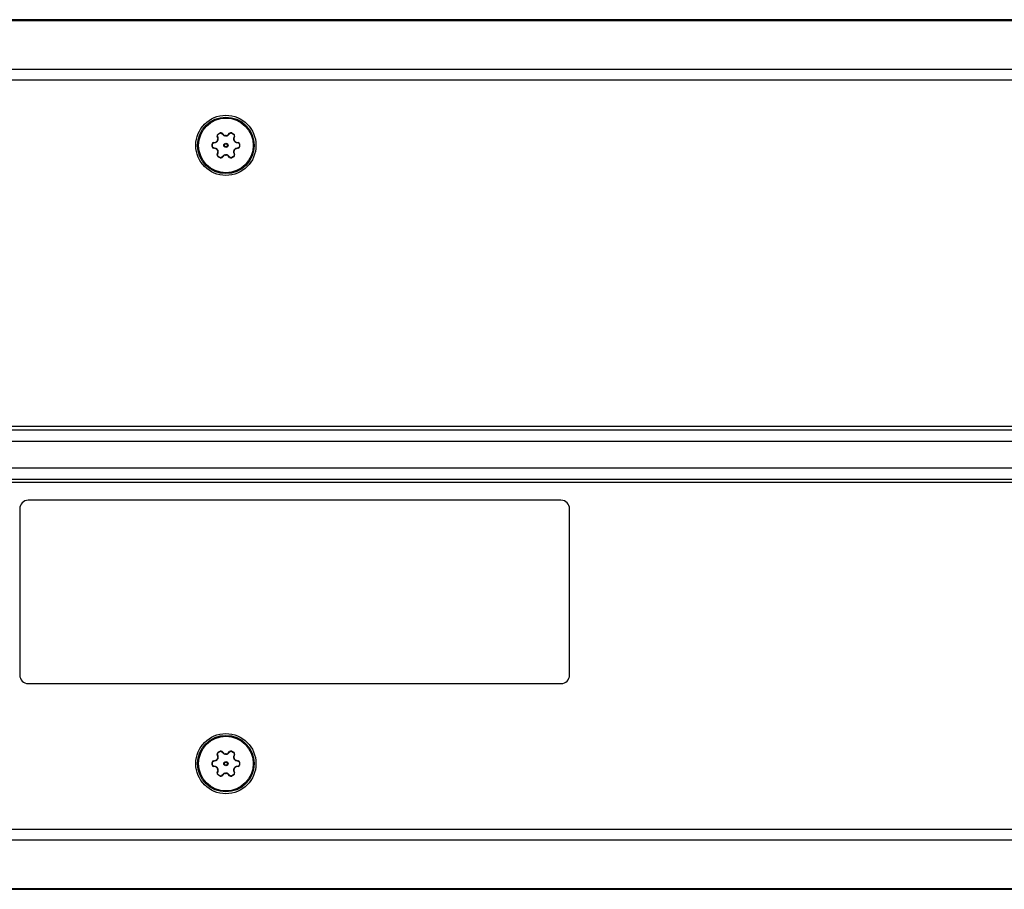
# Model space of a CAD drawing. Units: inches. Extents: x 0 to 21, y 0 to 15.5.
# Drawn here: x 5.8 to 7.5, y 11.5 to 12.9 of the extents above; entities that cross this region are included whole.
import ezdxf

# ---------------------------------------------------------------- set-up
doc = ezdxf.new("R2010")
doc.units = ezdxf.units.IN
doc.header["$LTSCALE"] = 1.155
doc.header["$MEASUREMENT"] = 0
doc.layers.add('3_ALL_AXES', color=7, linetype='CONTINUOUS')
doc.layers.add('7_ALL_FEATURES', color=7, linetype='CONTINUOUS')

msp = doc.modelspace()

# ---------------------------------------------------------------- linework, layer by layer
at = {"layer": '3_ALL_AXES', "color": 9, "linetype": 'CONTINUOUS'}
for p, q in [((6.1123, 12.7416), (6.1118, 12.7413)), ((6.1133, 12.7382), (6.1123, 12.7416)), ((6.1133, 12.7382), (6.1129, 12.7379)), ((6.1134, 12.7445), (6.1132, 12.7449)), ((6.1134, 12.7445), (6.1166, 12.7464)), ((6.1166, 12.7464), (6.1164, 12.7467)), ((6.1197, 12.7459), (6.1202, 12.7462)), ((6.1197, 12.7459), (6.1222, 12.7433)), ((6.1222, 12.7433), (6.1227, 12.7435)), ((6.126, 12.7418), (6.126, 12.7422)), ((6.127, 12.7418), (6.127, 12.7422)), ((6.1308, 12.7433), (6.1303, 12.7435)), ((6.1308, 12.7433), (6.1333, 12.7459)), ((6.1333, 12.7459), (6.1327, 12.7462)), ((6.1364, 12.7464), (6.1366, 12.7467)), ((6.1364, 12.7464), (6.1395, 12.7445)), ((6.1395, 12.7445), (6.1397, 12.7449)), ((6.1407, 12.7416), (6.1397, 12.7382)), ((6.1397, 12.7382), (6.1401, 12.7379)), ((6.1407, 12.7416), (6.1412, 12.7413)), ((6.1036, 12.7274), (6.1032, 12.7274)), ((6.1036, 12.7238), (6.1032, 12.7238)), ((6.1036, 12.7238), (6.1036, 12.7274)), ((6.1055, 12.7299), (6.1056, 12.7305)), ((6.1055, 12.7299), (6.1057, 12.7299)), ((6.1057, 12.7213), (6.1055, 12.7213)), ((6.1055, 12.7213), (6.1056, 12.7207)), ((6.1057, 12.7299), (6.109, 12.7307)), ((6.109, 12.7205), (6.1057, 12.7213)), ((6.109, 12.7307), (6.1091, 12.7313)), ((6.109, 12.7205), (6.1091, 12.7199)), ((6.1122, 12.7332), (6.1119, 12.7334)), ((6.1128, 12.7341), (6.1124, 12.7343)), ((6.1402, 12.7341), (6.1406, 12.7343)), ((6.1408, 12.7332), (6.1411, 12.7334)), ((6.144, 12.7307), (6.1439, 12.7313)), ((6.144, 12.7205), (6.1439, 12.7199)), ((6.144, 12.7307), (6.1473, 12.7299)), ((6.1473, 12.7213), (6.144, 12.7205)), ((6.1473, 12.7299), (6.1475, 12.7299)), ((6.1475, 12.7213), (6.1473, 12.7213)), ((6.1475, 12.7299), (6.1474, 12.7305)), ((6.1475, 12.7213), (6.1474, 12.7207)), ((6.1494, 12.7274), (6.1494, 12.7238)), ((6.1494, 12.7274), (6.1498, 12.7274)), ((6.1494, 12.7238), (6.1498, 12.7238)), ((6.1123, 12.7096), (6.1118, 12.7099)), ((6.1122, 12.718), (6.1119, 12.7178)), ((6.1123, 12.7096), (6.1133, 12.713)), ((6.1128, 12.7171), (6.1124, 12.7169)), ((6.1133, 12.713), (6.1129, 12.7133)), ((6.1134, 12.7067), (6.1132, 12.7063)), ((6.1166, 12.7048), (6.1134, 12.7067)), ((6.1166, 12.7048), (6.1164, 12.7045)), ((6.1222, 12.7079), (6.1197, 12.7053)), ((6.1197, 12.7053), (6.1202, 12.705)), ((6.1222, 12.7079), (6.1227, 12.7077)), ((6.126, 12.7094), (6.126, 12.709)), ((6.127, 12.7094), (6.127, 12.709)), ((6.1308, 12.7079), (6.1303, 12.7077)), ((6.1333, 12.7053), (6.1308, 12.7079)), ((6.1333, 12.7053), (6.1327, 12.705)), ((6.1395, 12.7067), (6.1364, 12.7048)), ((6.1364, 12.7048), (6.1366, 12.7045)), ((6.1395, 12.7067), (6.1397, 12.7063)), ((6.1397, 12.713), (6.1401, 12.7133)), ((6.1397, 12.713), (6.1407, 12.7096)), ((6.1402, 12.7171), (6.1406, 12.7169)), ((6.1407, 12.7096), (6.1412, 12.7099)), ((6.1408, 12.718), (6.1411, 12.7178)), ((4.8395, 12.2411), (10.5691, 12.2411)), ((4.8395, 12.2218), (10.5691, 12.2218)), ((4.8395, 12.1767), (10.5691, 12.1767)), ((4.8395, 12.1574), (10.5691, 12.1574)), ((6.1123, 11.6889), (6.1118, 11.6886)), ((6.1133, 11.6855), (6.1123, 11.6889)), ((6.1128, 11.6814), (6.1124, 11.6817)), ((6.1133, 11.6855), (6.1129, 11.6852)), ((6.1134, 11.6918), (6.1132, 11.6922)), ((6.1134, 11.6918), (6.1166, 11.6937)), ((6.1166, 11.6937), (6.1164, 11.694)), ((6.1197, 11.6932), (6.1202, 11.6935)), ((6.1197, 11.6932), (6.1222, 11.6906)), ((6.1222, 11.6906), (6.1227, 11.6908)), ((6.126, 11.6891), (6.126, 11.6895)), ((6.127, 11.6891), (6.127, 11.6895)), ((6.1308, 11.6906), (6.1303, 11.6908)), ((6.1308, 11.6906), (6.1333, 11.6932)), ((6.1333, 11.6932), (6.1327, 11.6935)), ((6.1364, 11.6937), (6.1366, 11.694)), ((6.1364, 11.6937), (6.1395, 11.6918)), ((6.1395, 11.6918), (6.1397, 11.6922)), ((6.1407, 11.6889), (6.1397, 11.6855)), ((6.1397, 11.6855), (6.1401, 11.6852)), ((6.1402, 11.6814), (6.1406, 11.6817)), ((6.1407, 11.6889), (6.1412, 11.6886)), ((6.1036, 11.6747), (6.1032, 11.6747)), ((6.1036, 11.6711), (6.1032, 11.6711)), ((6.1036, 11.6711), (6.1036, 11.6747)), ((6.1055, 11.6772), (6.1056, 11.6778)), ((6.1055, 11.6772), (6.1057, 11.6773)), ((6.1057, 11.6686), (6.1055, 11.6686)), ((6.1055, 11.6686), (6.1056, 11.6681)), ((6.1057, 11.6773), (6.109, 11.678)), ((6.109, 11.6678), (6.1057, 11.6686)), ((6.109, 11.678), (6.1091, 11.6786)), ((6.109, 11.6678), (6.1091, 11.6672)), ((6.1122, 11.6805), (6.1119, 11.6807)), ((6.1122, 11.6653), (6.1119, 11.6651)), ((6.1128, 11.6644), (6.1124, 11.6642)), ((6.1402, 11.6644), (6.1406, 11.6642)), ((6.1408, 11.6805), (6.1411, 11.6807)), ((6.1408, 11.6653), (6.1411, 11.6651)), ((6.144, 11.678), (6.1439, 11.6786)), ((6.144, 11.6678), (6.1439, 11.6672)), ((6.144, 11.678), (6.1473, 11.6773)), ((6.1473, 11.6686), (6.144, 11.6678)), ((6.1473, 11.6773), (6.1475, 11.6772)), ((6.1475, 11.6686), (6.1473, 11.6686)), ((6.1475, 11.6772), (6.1474, 11.6778)), ((6.1475, 11.6686), (6.1474, 11.6681)), ((6.1494, 11.6747), (6.1494, 11.6711)), ((6.1494, 11.6747), (6.1498, 11.6747)), ((6.1494, 11.6711), (6.1498, 11.6711)), ((6.1123, 11.6569), (6.1118, 11.6572)), ((6.1123, 11.6569), (6.1133, 11.6603)), ((6.1133, 11.6603), (6.1129, 11.6606)), ((6.1134, 11.654), (6.1132, 11.6536)), ((6.1166, 11.6521), (6.1134, 11.654)), ((6.1166, 11.6521), (6.1164, 11.6518)), ((6.1222, 11.6552), (6.1197, 11.6526)), ((6.1197, 11.6526), (6.1202, 11.6524)), ((6.1222, 11.6552), (6.1227, 11.655)), ((6.126, 11.6567), (6.126, 11.6563)), ((6.127, 11.6567), (6.127, 11.6563)), ((6.1308, 11.6552), (6.1303, 11.655)), ((6.1333, 11.6526), (6.1308, 11.6552)), ((6.1333, 11.6526), (6.1327, 11.6524)), ((6.1395, 11.654), (6.1364, 11.6521)), ((6.1364, 11.6521), (6.1366, 11.6518)), ((6.1395, 11.654), (6.1397, 11.6536)), ((6.1397, 11.6603), (6.1401, 11.6606)), ((6.1397, 11.6603), (6.1407, 11.6569)), ((6.1407, 11.6569), (6.1412, 11.6572))]:
    msp.add_line(p, q, dxfattribs=at)
at = {"layer": '3_ALL_AXES', "color": 7, "linetype": 'CONTINUOUS'}
for p, q in [((6.1129, 12.7379), (6.1118, 12.7413)), ((6.1132, 12.7449), (6.1164, 12.7467)), ((6.1202, 12.7462), (6.1227, 12.7435)), ((6.1303, 12.7435), (6.1327, 12.7462)), ((6.1366, 12.7467), (6.1397, 12.7449)), ((6.1412, 12.7413), (6.1401, 12.7379)), ((6.1032, 12.7238), (6.1032, 12.7274)), ((6.1056, 12.7305), (6.1091, 12.7313)), ((6.1091, 12.7199), (6.1056, 12.7207)), ((6.1439, 12.7313), (6.1474, 12.7305)), ((6.1474, 12.7207), (6.1439, 12.7199)), ((6.1498, 12.7274), (6.1498, 12.7238)), ((6.1118, 12.7099), (6.1129, 12.7133)), ((6.1164, 12.7045), (6.1132, 12.7063)), ((6.1227, 12.7077), (6.1202, 12.705)), ((6.1327, 12.705), (6.1303, 12.7077)), ((6.1397, 12.7063), (6.1366, 12.7045)), ((6.1401, 12.7133), (6.1412, 12.7099)), ((10.5691, 12.2468), (4.8395, 12.2468)), ((10.5691, 12.1517), (4.8395, 12.1517)), ((6.1129, 11.6852), (6.1118, 11.6886)), ((6.1132, 11.6922), (6.1164, 11.694)), ((6.1202, 11.6935), (6.1227, 11.6908)), ((6.1303, 11.6908), (6.1327, 11.6935)), ((6.1366, 11.694), (6.1397, 11.6922)), ((6.1412, 11.6886), (6.1401, 11.6852)), ((6.1032, 11.6711), (6.1032, 11.6747)), ((6.1056, 11.6778), (6.1091, 11.6786)), ((6.1091, 11.6672), (6.1056, 11.6681)), ((6.1439, 11.6786), (6.1474, 11.6778)), ((6.1474, 11.6681), (6.1439, 11.6672)), ((6.1498, 11.6747), (6.1498, 11.6711)), ((6.1118, 11.6572), (6.1129, 11.6606)), ((6.1164, 11.6518), (6.1132, 11.6536)), ((6.1227, 11.655), (6.1202, 11.6524)), ((6.1327, 11.6524), (6.1303, 11.655)), ((6.1397, 11.6536), (6.1366, 11.6518)), ((6.1401, 11.6606), (6.1412, 11.6572))]:
    msp.add_line(p, q, dxfattribs=at)
at = {"layer": '3_ALL_AXES', "color": 9, "linetype": 'CONTINUOUS'}
for centre, radius in [((6.1265, 12.7256), 0.00358), ((6.1265, 12.7256), 0.00253), ((6.1265, 11.6729), 0.00358), ((6.1265, 11.6729), 0.00253)]:
    msp.add_circle(centre, radius, dxfattribs=at)
at = {"layer": '3_ALL_AXES', "color": 7, "linetype": 'CONTINUOUS'}
msp.add_circle((6.1265, 11.6729), 0.0512, dxfattribs=at)
for centre, radius, start, end in [((6.1148, 12.7422), 0.00312, 120, 196.9278), ((6.1088, 12.7366), 0.0043, 328.168, 16.9278), ((6.118, 12.744), 0.00312, 43.0722, 120), ((6.1258, 12.7465), 0.0043, 223.0722, 271.832), ((6.1265, 12.7256), 0.0166, 88.168, 91.832), ((6.1272, 12.7465), 0.0043, 268.168, 316.9278), ((6.135, 12.744), 0.00312, 60, 136.9278), ((6.1382, 12.7422), 0.00312, 343.0722, 60), ((6.1442, 12.7366), 0.0043, 163.0722, 211.832), ((6.1063, 12.7274), 0.00312, 103.0722, 180), ((6.1063, 12.7238), 0.00312, 180, 256.9278), ((6.1081, 12.7355), 0.0043, 283.0722, 331.832), ((6.1265, 12.7256), 0.0166, 148.168, 151.832), ((6.1265, 12.7256), 0.0166, 28.168, 31.832), ((6.1449, 12.7355), 0.0043, 208.168, 256.9278), ((6.1467, 12.7274), 0.00312, 0, 76.9278), ((6.1467, 12.7238), 0.00312, 283.0722, 360), ((6.1081, 12.7157), 0.0043, 28.168, 76.9278), ((6.1148, 12.709), 0.00312, 163.0722, 240), ((6.1265, 12.7256), 0.0166, 208.168, 211.832), ((6.1088, 12.7146), 0.0043, 343.0722, 31.832), ((6.118, 12.7072), 0.00312, 240, 316.9278), ((6.1258, 12.7047), 0.0043, 88.168, 136.9278), ((6.1265, 12.7256), 0.0166, 268.168, 271.832), ((6.1272, 12.7047), 0.0043, 43.0722, 91.832), ((6.135, 12.7072), 0.00312, 223.0722, 300), ((6.1382, 12.709), 0.00312, 300, 16.9278), ((6.1442, 12.7146), 0.0043, 148.168, 196.9278), ((6.1265, 12.7256), 0.0166, 328.168, 331.832), ((6.1449, 12.7157), 0.0043, 103.0722, 151.832), ((6.1148, 11.6895), 0.00312, 120, 196.9278), ((6.1265, 11.6729), 0.0166, 148.168, 151.832), ((6.1088, 11.6839), 0.0043, 328.168, 16.9278), ((6.118, 11.6913), 0.00312, 43.0722, 120), ((6.1258, 11.6938), 0.0043, 223.0722, 271.832), ((6.1265, 11.6729), 0.0166, 88.168, 91.832), ((6.1272, 11.6938), 0.0043, 268.168, 316.9278), ((6.135, 11.6913), 0.00312, 60, 136.9278), ((6.1382, 11.6895), 0.00312, 343.0722, 60), ((6.1442, 11.6839), 0.0043, 163.0722, 211.832), ((6.1265, 11.6729), 0.0166, 28.168, 31.832), ((6.1063, 11.6747), 0.00312, 103.0722, 180), ((6.1063, 11.6711), 0.00312, 180, 256.9278), ((6.1081, 11.6828), 0.0043, 283.0722, 331.832), ((6.1081, 11.6631), 0.0043, 28.168, 76.9278), ((6.1265, 11.6729), 0.0166, 208.168, 211.832), ((6.1088, 11.6619), 0.0043, 343.0722, 31.832), ((6.1442, 11.6619), 0.0043, 148.168, 196.9278), ((6.1265, 11.6729), 0.0166, 328.168, 331.832), ((6.1449, 11.6828), 0.0043, 208.168, 256.9278), ((6.1449, 11.6631), 0.0043, 103.0722, 151.832), ((6.1467, 11.6747), 0.00312, 0, 76.9278), ((6.1467, 11.6711), 0.00312, 283.0722, 360), ((6.1148, 11.6563), 0.00312, 163.0722, 240), ((6.118, 11.6545), 0.00312, 240, 316.9278), ((6.1258, 11.652), 0.0043, 88.168, 136.9278), ((6.1265, 11.6729), 0.0166, 268.168, 271.832), ((6.1272, 11.652), 0.0043, 43.0722, 91.832), ((6.135, 11.6545), 0.00312, 223.0722, 300), ((6.1382, 11.6563), 0.00312, 300, 16.9278)]:
    msp.add_arc(centre, radius, start, end, dxfattribs=at)
at = {"layer": '3_ALL_AXES', "color": 9, "linetype": 'CONTINUOUS'}
for centre, radius, start, end in [((6.1265, 12.7256), 0.0162, 88.168, 91.832), ((6.1079, 12.7355), 0.0049, 283.3628, 285.8316), ((6.1079, 12.7157), 0.0049, 74.1655, 76.6371), ((6.1265, 12.7256), 0.0162, 148.168, 151.832), ((6.1265, 12.7256), 0.0162, 28.168, 31.832), ((6.1451, 12.7355), 0.0049, 254.1655, 256.6371), ((6.1451, 12.7157), 0.0049, 103.3628, 105.8316), ((6.1265, 12.7256), 0.0162, 208.168, 211.832), ((6.1265, 12.7256), 0.0162, 268.168, 271.832), ((6.1265, 12.7256), 0.0162, 328.168, 331.832), ((6.1265, 11.6729), 0.0162, 148.168, 151.832), ((6.1265, 11.6729), 0.0162, 88.168, 91.832), ((6.1265, 11.6729), 0.0162, 28.168, 31.832), ((6.1079, 11.6828), 0.0049, 283.3628, 285.8316), ((6.1079, 11.663), 0.0049, 74.1655, 76.6371), ((6.1265, 11.6729), 0.0162, 208.168, 211.832), ((6.1265, 11.6729), 0.0162, 328.168, 331.832), ((6.1451, 11.6828), 0.0049, 254.1655, 256.6371), ((6.1451, 11.663), 0.0049, 103.3628, 105.8316), ((6.1265, 11.6729), 0.0162, 268.168, 271.832)]:
    msp.add_arc(centre, radius, start, end, dxfattribs=at)
for points, knots in [([(6.1123, 12.7416), (6.1122, 12.7418), (6.1122, 12.742), (6.1122, 12.7424), (6.1122, 12.7429), (6.1123, 12.7433), (6.1125, 12.7436), (6.1128, 12.744), (6.1131, 12.7443), (6.1133, 12.7445), (6.1134, 12.7445)], [0, 0, 0, 0, 0.121408, 0.24388, 0.367532, 0.49237, 0.618299, 0.745085, 0.872479, 1, 1, 1, 1]), ([(6.1128, 12.7341), (6.1129, 12.7344), (6.1133, 12.7351), (6.1135, 12.7361), (6.1135, 12.7372), (6.1134, 12.7379), (6.1133, 12.7382)], [0, 0, 0, 0, 0.254529, 0.506721, 0.755233, 1, 1, 1, 1]), ([(6.1166, 12.7464), (6.1167, 12.7464), (6.117, 12.7466), (6.1174, 12.7467), (6.1178, 12.7467), (6.1183, 12.7467), (6.1187, 12.7466), (6.1191, 12.7464), (6.1194, 12.7462), (6.1196, 12.746), (6.1197, 12.7459)], [0, 0, 0, 0, 0.127459, 0.254768, 0.381554, 0.507493, 0.632358, 0.756045, 0.878555, 1, 1, 1, 1]), ([(6.1222, 12.7433), (6.1224, 12.7431), (6.1229, 12.7426), (6.1239, 12.7421), (6.1249, 12.7418), (6.1256, 12.7418), (6.126, 12.7418)], [0, 0, 0, 0, 0.244761, 0.493273, 0.745466, 1, 1, 1, 1]), ([(6.127, 12.7418), (6.1274, 12.7418), (6.1281, 12.7418), (6.1291, 12.7421), (6.13, 12.7426), (6.1306, 12.7431), (6.1308, 12.7433)], [0, 0, 0, 0, 0.254534, 0.506727, 0.755239, 1, 1, 1, 1]), ([(6.1333, 12.7459), (6.1334, 12.746), (6.1336, 12.7462), (6.1339, 12.7464), (6.1343, 12.7466), (6.1347, 12.7467), (6.1351, 12.7467), (6.1356, 12.7467), (6.136, 12.7466), (6.1362, 12.7464), (6.1364, 12.7464)], [0, 0, 0, 0, 0.121444, 0.243953, 0.367639, 0.492504, 0.618442, 0.745229, 0.872539, 1, 1, 1, 1]), ([(6.1395, 12.7445), (6.1397, 12.7445), (6.1399, 12.7443), (6.1402, 12.744), (6.1405, 12.7436), (6.1407, 12.7433), (6.1408, 12.7429), (6.1408, 12.7424), (6.1408, 12.742), (6.1407, 12.7418), (6.1407, 12.7416)], [0, 0, 0, 0, 0.127521, 0.254914, 0.3817, 0.507629, 0.632467, 0.75612, 0.878592, 1, 1, 1, 1]), ([(6.1397, 12.7382), (6.1396, 12.7379), (6.1395, 12.7372), (6.1395, 12.7361), (6.1397, 12.7351), (6.14, 12.7344), (6.1402, 12.7341)], [0, 0, 0, 0, 0.244761, 0.493273, 0.745466, 1, 1, 1, 1]), ([(6.1036, 12.7274), (6.1036, 12.7276), (6.1036, 12.7279), (6.1037, 12.7283), (6.1039, 12.7287), (6.1041, 12.729), (6.1044, 12.7293), (6.1047, 12.7296), (6.1051, 12.7298), (6.1054, 12.7299), (6.1055, 12.7299)], [0, 0, 0, 0, 0.127459, 0.254768, 0.381554, 0.507493, 0.632358, 0.756045, 0.878555, 1, 1, 1, 1]), ([(6.1055, 12.7213), (6.1054, 12.7213), (6.1051, 12.7214), (6.1047, 12.7216), (6.1044, 12.7219), (6.1041, 12.7222), (6.1039, 12.7225), (6.1037, 12.7229), (6.1036, 12.7233), (6.1036, 12.7236), (6.1036, 12.7238)], [0, 0, 0, 0, 0.121444, 0.243953, 0.367639, 0.492504, 0.618442, 0.745229, 0.872539, 1, 1, 1, 1]), ([(6.1092, 12.7308), (6.1095, 12.7309), (6.1101, 12.7311), (6.111, 12.7317), (6.1117, 12.7324), (6.1121, 12.7329), (6.1122, 12.7332)], [0, 0, 0, 0, 0.245038, 0.493701, 0.745783, 1, 1, 1, 1]), ([(6.1122, 12.718), (6.1121, 12.7183), (6.1117, 12.7188), (6.111, 12.7195), (6.1101, 12.7201), (6.1095, 12.7203), (6.1092, 12.7204)], [0, 0, 0, 0, 0.254216, 0.506299, 0.754962, 1, 1, 1, 1]), ([(6.1408, 12.7332), (6.1409, 12.7329), (6.1413, 12.7324), (6.142, 12.7317), (6.1429, 12.7311), (6.1435, 12.7309), (6.1438, 12.7308)], [0, 0, 0, 0, 0.254216, 0.506299, 0.754962, 1, 1, 1, 1]), ([(6.1438, 12.7204), (6.1435, 12.7203), (6.1429, 12.7201), (6.142, 12.7195), (6.1413, 12.7188), (6.1409, 12.7183), (6.1408, 12.718)], [0, 0, 0, 0, 0.245038, 0.493701, 0.745783, 1, 1, 1, 1]), ([(6.1475, 12.7299), (6.1476, 12.7299), (6.1479, 12.7298), (6.1482, 12.7296), (6.1486, 12.7293), (6.1489, 12.729), (6.1491, 12.7287), (6.1493, 12.7283), (6.1494, 12.7279), (6.1494, 12.7276), (6.1494, 12.7274)], [0, 0, 0, 0, 0.121444, 0.243953, 0.367639, 0.492504, 0.618442, 0.745229, 0.872539, 1, 1, 1, 1]), ([(6.1494, 12.7238), (6.1494, 12.7236), (6.1494, 12.7233), (6.1493, 12.7229), (6.1491, 12.7225), (6.1489, 12.7222), (6.1486, 12.7219), (6.1482, 12.7216), (6.1479, 12.7214), (6.1476, 12.7213), (6.1475, 12.7213)], [0, 0, 0, 0, 0.127459, 0.254768, 0.381554, 0.507493, 0.632358, 0.756045, 0.878555, 1, 1, 1, 1]), ([(6.1134, 12.7067), (6.1133, 12.7067), (6.1131, 12.7069), (6.1128, 12.7072), (6.1125, 12.7075), (6.1123, 12.7079), (6.1122, 12.7083), (6.1122, 12.7088), (6.1122, 12.7092), (6.1122, 12.7094), (6.1123, 12.7096)], [0, 0, 0, 0, 0.127521, 0.254914, 0.3817, 0.507629, 0.632467, 0.75612, 0.878592, 1, 1, 1, 1]), ([(6.1133, 12.713), (6.1134, 12.7133), (6.1135, 12.714), (6.1135, 12.7151), (6.1133, 12.7161), (6.1129, 12.7168), (6.1128, 12.7171)], [0, 0, 0, 0, 0.244761, 0.493273, 0.745466, 1, 1, 1, 1]), ([(6.1197, 12.7053), (6.1196, 12.7052), (6.1194, 12.705), (6.1191, 12.7048), (6.1187, 12.7046), (6.1183, 12.7045), (6.1178, 12.7045), (6.1174, 12.7045), (6.117, 12.7046), (6.1167, 12.7048), (6.1166, 12.7048)], [0, 0, 0, 0, 0.121444, 0.243953, 0.367639, 0.492504, 0.618442, 0.745229, 0.872539, 1, 1, 1, 1]), ([(6.126, 12.7094), (6.1256, 12.7094), (6.1249, 12.7094), (6.1239, 12.7091), (6.1229, 12.7086), (6.1224, 12.7081), (6.1222, 12.7079)], [0, 0, 0, 0, 0.254534, 0.506727, 0.755239, 1, 1, 1, 1]), ([(6.1308, 12.7079), (6.1306, 12.7081), (6.13, 12.7086), (6.1291, 12.7091), (6.1281, 12.7094), (6.1274, 12.7094), (6.127, 12.7094)], [0, 0, 0, 0, 0.244761, 0.493273, 0.745466, 1, 1, 1, 1]), ([(6.1364, 12.7048), (6.1362, 12.7048), (6.136, 12.7046), (6.1356, 12.7045), (6.1351, 12.7045), (6.1347, 12.7045), (6.1343, 12.7046), (6.1339, 12.7048), (6.1336, 12.705), (6.1334, 12.7052), (6.1333, 12.7053)], [0, 0, 0, 0, 0.127459, 0.254768, 0.381554, 0.507493, 0.632358, 0.756045, 0.878555, 1, 1, 1, 1]), ([(6.1402, 12.7171), (6.14, 12.7168), (6.1397, 12.7161), (6.1395, 12.7151), (6.1395, 12.714), (6.1396, 12.7133), (6.1397, 12.713)], [0, 0, 0, 0, 0.254529, 0.506721, 0.755233, 1, 1, 1, 1]), ([(6.1407, 12.7096), (6.1407, 12.7094), (6.1408, 12.7092), (6.1408, 12.7088), (6.1408, 12.7083), (6.1407, 12.7079), (6.1405, 12.7075), (6.1402, 12.7072), (6.1399, 12.7069), (6.1397, 12.7067), (6.1395, 12.7067)], [0, 0, 0, 0, 0.121408, 0.24388, 0.367532, 0.49237, 0.618299, 0.745085, 0.872479, 1, 1, 1, 1]), ([(6.1123, 11.6889), (6.1122, 11.6891), (6.1122, 11.6893), (6.1122, 11.6898), (6.1122, 11.6902), (6.1123, 11.6906), (6.1125, 11.691), (6.1128, 11.6913), (6.1131, 11.6916), (6.1133, 11.6918), (6.1134, 11.6918)], [0, 0, 0, 0, 0.121408, 0.24388, 0.367532, 0.49237, 0.618299, 0.745085, 0.872479, 1, 1, 1, 1]), ([(6.1128, 11.6814), (6.1129, 11.6817), (6.1133, 11.6824), (6.1135, 11.6834), (6.1135, 11.6845), (6.1134, 11.6852), (6.1133, 11.6855)], [0, 0, 0, 0, 0.254529, 0.506721, 0.755233, 1, 1, 1, 1]), ([(6.1166, 11.6937), (6.1167, 11.6938), (6.117, 11.6939), (6.1174, 11.694), (6.1178, 11.694), (6.1183, 11.694), (6.1187, 11.6939), (6.1191, 11.6937), (6.1194, 11.6935), (6.1196, 11.6933), (6.1197, 11.6932)], [0, 0, 0, 0, 0.127459, 0.254768, 0.381554, 0.507493, 0.632358, 0.756045, 0.878555, 1, 1, 1, 1]), ([(6.1222, 11.6906), (6.1224, 11.6904), (6.1229, 11.6899), (6.1239, 11.6894), (6.1249, 11.6891), (6.1256, 11.6891), (6.126, 11.6891)], [0, 0, 0, 0, 0.244761, 0.493273, 0.745466, 1, 1, 1, 1]), ([(6.127, 11.6891), (6.1274, 11.6891), (6.1281, 11.6891), (6.1291, 11.6894), (6.13, 11.6899), (6.1306, 11.6904), (6.1308, 11.6906)], [0, 0, 0, 0, 0.254534, 0.506727, 0.755239, 1, 1, 1, 1]), ([(6.1333, 11.6932), (6.1334, 11.6933), (6.1336, 11.6935), (6.1339, 11.6937), (6.1343, 11.6939), (6.1347, 11.694), (6.1351, 11.694), (6.1356, 11.694), (6.136, 11.6939), (6.1362, 11.6938), (6.1364, 11.6937)], [0, 0, 0, 0, 0.121444, 0.243953, 0.367639, 0.492504, 0.618442, 0.745229, 0.872539, 1, 1, 1, 1]), ([(6.1395, 11.6918), (6.1397, 11.6918), (6.1399, 11.6916), (6.1402, 11.6913), (6.1405, 11.691), (6.1407, 11.6906), (6.1408, 11.6902), (6.1408, 11.6898), (6.1408, 11.6893), (6.1407, 11.6891), (6.1407, 11.6889)], [0, 0, 0, 0, 0.127521, 0.254914, 0.3817, 0.507629, 0.632467, 0.75612, 0.878592, 1, 1, 1, 1]), ([(6.1397, 11.6855), (6.1396, 11.6852), (6.1395, 11.6845), (6.1395, 11.6834), (6.1397, 11.6824), (6.14, 11.6817), (6.1402, 11.6814)], [0, 0, 0, 0, 0.244761, 0.493273, 0.745466, 1, 1, 1, 1]), ([(6.1036, 11.6747), (6.1036, 11.6749), (6.1036, 11.6752), (6.1037, 11.6756), (6.1039, 11.676), (6.1041, 11.6763), (6.1044, 11.6766), (6.1047, 11.6769), (6.1051, 11.6771), (6.1054, 11.6772), (6.1055, 11.6772)], [0, 0, 0, 0, 0.127459, 0.254768, 0.381554, 0.507493, 0.632358, 0.756045, 0.878555, 1, 1, 1, 1]), ([(6.1055, 11.6686), (6.1054, 11.6686), (6.1051, 11.6687), (6.1047, 11.6689), (6.1044, 11.6692), (6.1041, 11.6695), (6.1039, 11.6698), (6.1037, 11.6702), (6.1036, 11.6706), (6.1036, 11.6709), (6.1036, 11.6711)], [0, 0, 0, 0, 0.121444, 0.243953, 0.367639, 0.492504, 0.618442, 0.745229, 0.872539, 1, 1, 1, 1]), ([(6.1092, 11.6781), (6.1095, 11.6782), (6.1101, 11.6784), (6.111, 11.679), (6.1117, 11.6797), (6.1121, 11.6802), (6.1122, 11.6805)], [0, 0, 0, 0, 0.245038, 0.493701, 0.745783, 1, 1, 1, 1]), ([(6.1122, 11.6653), (6.1121, 11.6656), (6.1117, 11.6661), (6.111, 11.6669), (6.1101, 11.6674), (6.1095, 11.6676), (6.1092, 11.6677)], [0, 0, 0, 0, 0.254216, 0.506299, 0.754962, 1, 1, 1, 1]), ([(6.1133, 11.6603), (6.1134, 11.6606), (6.1135, 11.6613), (6.1135, 11.6624), (6.1133, 11.6634), (6.1129, 11.6641), (6.1128, 11.6644)], [0, 0, 0, 0, 0.244761, 0.493273, 0.745466, 1, 1, 1, 1]), ([(6.1402, 11.6644), (6.14, 11.6641), (6.1397, 11.6634), (6.1395, 11.6624), (6.1395, 11.6613), (6.1396, 11.6606), (6.1397, 11.6603)], [0, 0, 0, 0, 0.254529, 0.506721, 0.755233, 1, 1, 1, 1]), ([(6.1408, 11.6805), (6.1409, 11.6802), (6.1413, 11.6797), (6.142, 11.679), (6.1429, 11.6784), (6.1435, 11.6782), (6.1438, 11.6781)], [0, 0, 0, 0, 0.254216, 0.506299, 0.754962, 1, 1, 1, 1]), ([(6.1438, 11.6677), (6.1435, 11.6676), (6.1429, 11.6674), (6.142, 11.6669), (6.1413, 11.6661), (6.1409, 11.6656), (6.1408, 11.6653)], [0, 0, 0, 0, 0.245038, 0.493701, 0.745783, 1, 1, 1, 1]), ([(6.1475, 11.6772), (6.1476, 11.6772), (6.1479, 11.6771), (6.1482, 11.6769), (6.1486, 11.6766), (6.1489, 11.6763), (6.1491, 11.676), (6.1493, 11.6756), (6.1494, 11.6752), (6.1494, 11.6749), (6.1494, 11.6747)], [0, 0, 0, 0, 0.121444, 0.243953, 0.367639, 0.492504, 0.618442, 0.745229, 0.872539, 1, 1, 1, 1]), ([(6.1494, 11.6711), (6.1494, 11.6709), (6.1494, 11.6706), (6.1493, 11.6702), (6.1491, 11.6698), (6.1489, 11.6695), (6.1486, 11.6692), (6.1482, 11.6689), (6.1479, 11.6687), (6.1476, 11.6686), (6.1475, 11.6686)], [0, 0, 0, 0, 0.127459, 0.254768, 0.381554, 0.507493, 0.632358, 0.756045, 0.878555, 1, 1, 1, 1]), ([(6.1134, 11.654), (6.1133, 11.654), (6.1131, 11.6542), (6.1128, 11.6545), (6.1125, 11.6549), (6.1123, 11.6552), (6.1122, 11.6556), (6.1122, 11.6561), (6.1122, 11.6565), (6.1122, 11.6567), (6.1123, 11.6569)], [0, 0, 0, 0, 0.127521, 0.254914, 0.3817, 0.507629, 0.632467, 0.75612, 0.878592, 1, 1, 1, 1]), ([(6.1197, 11.6526), (6.1196, 11.6525), (6.1194, 11.6523), (6.1191, 11.6521), (6.1187, 11.6519), (6.1183, 11.6518), (6.1178, 11.6518), (6.1174, 11.6518), (6.117, 11.6519), (6.1167, 11.6521), (6.1166, 11.6521)], [0, 0, 0, 0, 0.121444, 0.243953, 0.367639, 0.492504, 0.618442, 0.745229, 0.872539, 1, 1, 1, 1]), ([(6.126, 11.6567), (6.1256, 11.6568), (6.1249, 11.6567), (6.1239, 11.6564), (6.1229, 11.6559), (6.1224, 11.6554), (6.1222, 11.6552)], [0, 0, 0, 0, 0.254534, 0.506727, 0.755239, 1, 1, 1, 1]), ([(6.1308, 11.6552), (6.1306, 11.6554), (6.13, 11.6559), (6.1291, 11.6564), (6.1281, 11.6567), (6.1274, 11.6568), (6.127, 11.6567)], [0, 0, 0, 0, 0.244761, 0.493273, 0.745466, 1, 1, 1, 1]), ([(6.1364, 11.6521), (6.1362, 11.6521), (6.136, 11.6519), (6.1356, 11.6518), (6.1351, 11.6518), (6.1347, 11.6518), (6.1343, 11.6519), (6.1339, 11.6521), (6.1336, 11.6523), (6.1334, 11.6525), (6.1333, 11.6526)], [0, 0, 0, 0, 0.127459, 0.254768, 0.381554, 0.507493, 0.632358, 0.756045, 0.878555, 1, 1, 1, 1]), ([(6.1407, 11.6569), (6.1407, 11.6567), (6.1408, 11.6565), (6.1408, 11.6561), (6.1408, 11.6556), (6.1407, 11.6552), (6.1405, 11.6549), (6.1402, 11.6545), (6.1399, 11.6542), (6.1397, 11.654), (6.1395, 11.654)], [0, 0, 0, 0, 0.121408, 0.24388, 0.367532, 0.49237, 0.618299, 0.745085, 0.872479, 1, 1, 1, 1])]:
    msp.add_open_spline(points, degree=3, knots=knots, dxfattribs=at)
at = {"layer": '7_ALL_FEATURES', "color": 7, "linetype": 'CONTINUOUS'}
for p, q in [((19.1718, 12.9396), (4.8005, 12.9396)), ((6.6968, 12.1213), (5.7902, 12.1213)), ((5.7755, 12.1066), (5.7755, 11.8239)), ((6.7115, 11.8239), (6.7115, 12.1066)), ((5.7902, 11.8093), (6.6968, 11.8093)), ((4.8005, 11.4589), (19.1718, 11.4589))]:
    msp.add_line(p, q, dxfattribs=at)
at = {"layer": '7_ALL_FEATURES', "color": 9, "linetype": 'CONTINUOUS'}
for p, q in [((4.8005, 12.9384), (19.1718, 12.9384)), ((4.8005, 12.8552), (19.1718, 12.8552)), ((4.8005, 12.837), (19.1718, 12.837)), ((4.8005, 11.5615), (19.1718, 11.5615)), ((4.8005, 11.5433), (19.1718, 11.5433)), ((4.8005, 11.4601), (19.1718, 11.4601))]:
    msp.add_line(p, q, dxfattribs=at)
at = {"layer": '7_ALL_FEATURES', "color": 7, "linetype": 'CONTINUOUS'}
for centre, radius in [((6.1265, 12.7256), 0.0512), ((6.1265, 12.7256), 0.0481), ((6.1265, 11.6729), 0.0481)]:
    msp.add_circle(centre, radius, dxfattribs=at)
at = {"layer": '7_ALL_FEATURES', "color": 9, "linetype": 'CONTINUOUS'}
for centre in [(6.1265, 12.7256), (6.1265, 11.6729)]:
    msp.add_circle(centre, 0.0465, dxfattribs=at)
at = {"layer": '7_ALL_FEATURES', "color": 7, "linetype": 'CONTINUOUS'}
for centre, start, end in [((5.7902, 12.1066), 90, 180), ((6.6968, 12.1066), 0, 90), ((5.7902, 11.8239), 180, 270), ((6.6968, 11.8239), 270, 360)]:
    msp.add_arc(centre, 0.0147, start, end, dxfattribs=at)

doc.saveas('drawing.dxf')
